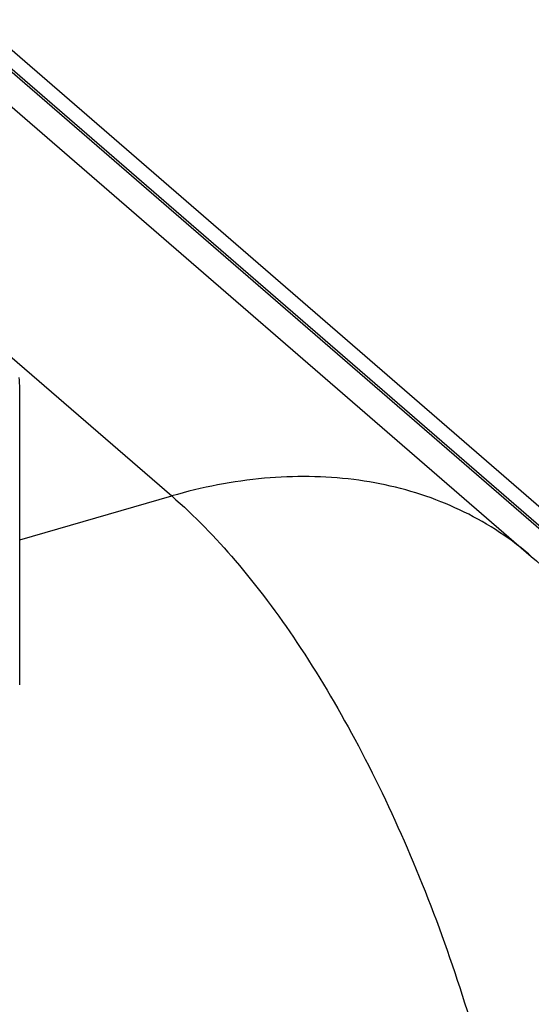
# Model space of a CAD drawing. Units: millimetres. Extents: x 600 to 5100, y -59 to 2941.
# Drawn here: x 3578 to 3606, y 2333 to 2387 of the extents above; entities that cross this region are included whole.
import ezdxf

# ---------------------------------------------------------------- set-up
doc = ezdxf.new("R2010")
doc.units = ezdxf.units.MM

msp = doc.modelspace()

# ---------------------------------------------------------------- linework, layer by layer
at = {"color": 3, "linetype": 'Continuous'}
msp.add_line((3551.5113, 2408.1642), (3616.3038, 2352.0522), dxfattribs=at)
at = {"color": 7, "linetype": 'Continuous'}
for p, q in [((3551.5629, 2406.9071), (3617.0331, 2350.2082)), ((3551.5758, 2407.0691), (3616.3038, 2351.013)), ((3551.6751, 2404.9046), (3605.9491, 2357.9019)), ((3577.2, 2369.0939), (3586.3095, 2361.2048)), ((3578.0082, 2350.8699), (3578.0082, 2367.0646)), ((3578.0082, 2358.8085), (3586.3095, 2361.2048))]:
    msp.add_line(p, q, dxfattribs=at)
msp.add_arc((3569.6405, 2367.0642), 8.3677, 0.00247, 4.26756, dxfattribs=at)
for points, start_tangent, end_tangent in [([(3605.9487, 2357.9016), (3604.6806, 2358.8985), (3600.7436, 2360.9931), (3596.2519, 2362.0973), (3591.3781, 2362.1688), (3586.3095, 2361.2048)], (-0.7557656, 0.6548423), (-0.9607689, -0.2773501)), ([(3586.3095, 2361.2048), (3589.7824, 2357.6709), (3593.1499, 2353.1918), (3596.3095, 2347.9036), (3599.1652, 2341.967), (3601.6303, 2335.5624), (3603.63, 2328.8843), (3604.3929, 2325.701)], (0.7559289, -0.6546537), (0.2154675, -0.976511)), ([(3605.9491, 2357.9019), (3610.1416, 2353.6453), (3613.7855, 2348.6112), (3616.9737, 2342.5185), (3619.3852, 2335.7611), (3619.4069, 2335.6841)], (0.7559289, -0.6546537), (0.2698169, -0.9629117))]:
    msp.add_spline(points, degree=3, dxfattribs=dict(at, start_tangent=start_tangent, end_tangent=end_tangent))
at = {"color": 3, "linetype": 'Continuous', "start_tangent": (0.9607689, 0.2773501), "end_tangent": (0.128829, 0.9916668)}
msp.add_spline([(3601.6628, 2324.7317), (3608.0367, 2327.0154), (3613.397, 2329.877), (3617.5377, 2333.2064), (3620.2999, 2336.8758), (3621.5772, 2340.7441)], degree=3, dxfattribs=at)

doc.saveas('drawing.dxf')
